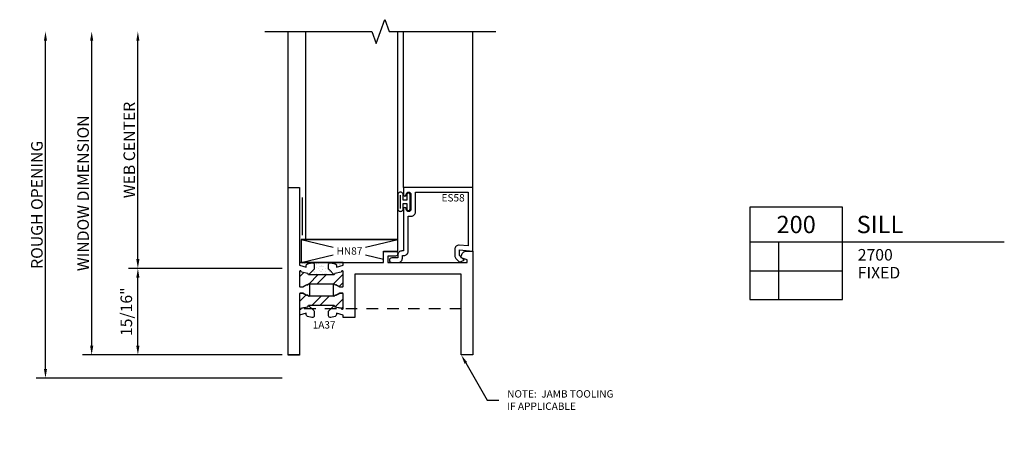
# Model space of a CAD drawing. Units: inches. Extents: x -6.1 to 22.4, y -0.7 to 15.4.
# Drawn here: x 11.7 to 22.4, y -0.7 to 3.9 of the extents above; entities that cross this region are included whole.
import ezdxf
from ezdxf import colors
from ezdxf.entities.mleader import LeaderData, LeaderLine
from ezdxf.enums import TextEntityAlignment as Align
from ezdxf.math import Vec2, Vec3

# ---------------------------------------------------------------- set-up
doc = ezdxf.new("R2010")
doc.units = ezdxf.units.IN
doc.header["$LTSCALE"] = 0.5
doc.header["$MEASUREMENT"] = 0
doc.linetypes.add('2700d200$0$HIDDEN', pattern=[0.375, 0.25, -0.125])
for name, color, linetype in [('2700d200$0$EFCO_Detail_BreakLines', 1, 'Continuous'), ('2700d200$0$EFCO_Detail_Dim', 1, 'Continuous'), ('2700d200$0$EFCO_Detail_Symbols', 5, 'Continuous'), ('2700d200$0$EFCO_Detail_Symbols_Text', 3, 'Continuous'), ('2700d200$0$EFCO_Detail_Text', 1, 'Continuous'), ('2700d200$0$EFCO_Die', 7, 'Continuous'), ('2700d200$0$EFCO_Die_BackGround', 9, 'Continuous'), ('2700d200$0$EFCO_Die_Text', 6, 'Continuous'), ('2700d200$0$EFCO_Glass', 4, 'Continuous'), ('2700d200$0$EFCO_Glazing_Gasket', 3, 'Continuous'), ('2700d200$0$EFCO_GlazingBlock', 3, 'Continuous'), ('2700d200$0$EFCO_LT_Hidden', 1, '2700d200$0$HIDDEN'), ('2700d200$0$EFCO_Silicone', 8, 'Continuous'), ('2700d200$0$EFCO_ThermalBreak', 3, 'Continuous'), ('2700d200$0$EFCO_ThermalBreak_Hatch', 8, 'Continuous'), ('2700d200$0$EFCO_Weatherstrip', 1, 'Continuous')]:
    doc.layers.add(name, color=color, linetype=linetype)
doc.styles.add('2700d200$0$ROMANS', font='ROMANS.SHX')
doc.styles.add('2700d200$0$simplex', font='SIMPLEX.SHX')
doc.dimstyles.new('2700d200$0$STD1', dxfattribs={"dimtxt": 0.125, "dimasz": 0.1, "dimexe": 0.1, "dimexo": 0.0625, "dimgap": 0.03, "dimtad": 1, "dimdec": 5, "dimzin": 4, "dimdsep": 46, "dimlunit": 5, "dimtxsty": '2700d200$0$ROMANS', "dimcen": 0.09, "dimclrd": 1, "dimclre": 1, "dimclrt": 3, "dimazin": 0, "dimtfac": 1, "dimtdec": 5, "dimtmove": 0, "dimatfit": 3, "dimfxl": 0, "dimfrac": 2, "dimtolj": 1, "dimtzin": 0, "dimarcsym": 0})

# ---------------------------------------------------------------- blocks, each defined once
blk = doc.blocks.new('*D39')
at = {"layer": '2700d200$0$EFCO_Detail_Dim', "color": 1, "lineweight": -2, "transparency": 16777216}
for p, q in [((-0.062, 0.937), (-1.725, 0.937)), ((-1.625, 0.1), (-1.625, 0.837)), ((-0.062, 0), (-1.725, 0))]:
    blk.add_line(p, q, dxfattribs=at)
at = {"layer": '2700d200$0$EFCO_Detail_Dim', "color": 1, "transparency": 16777216}
for points in [[(-1.642, 0.837), (-1.608, 0.837), (-1.625, 0.937)], [(-1.642, 0.1), (-1.608, 0.1), (-1.625, 0)]]:
    blk.add_solid(points, dxfattribs=at)
at = {"layer": '2700d200$0$EFCO_Detail_Dim', "color": 3, "transparency": 16777216, "insert": (-1.75, 0.468), "char_height": 0.125, "attachment_point": 5, "rotation": 90, "style": '2700d200$0$ROMANS'}
blk.add_mtext('\\A1;15/16"', dxfattribs=at)
blk = doc.blocks.new('*D40')
at = {"layer": '2700d200$0$EFCO_Detail_Dim', "color": 1, "lineweight": -2, "transparency": 16777216}
for p, q in [((-2.625, -0.15), (-2.625, 3.4)), ((-0.062, -0.25), (-2.725, -0.25))]:
    blk.add_line(p, q, dxfattribs=at)
at = {"layer": '2700d200$0$EFCO_Detail_Dim', "color": 1, "transparency": 16777216}
for points in [[(-2.642, 3.4), (-2.608, 3.4), (-2.625, 3.5)], [(-2.642, -0.15), (-2.608, -0.15), (-2.625, -0.25)]]:
    blk.add_solid(points, dxfattribs=at)
at = {"layer": '2700d200$0$EFCO_Detail_Dim', "color": 3, "transparency": 16777216, "insert": (-2.718, 1.625), "char_height": 0.125, "attachment_point": 5, "rotation": 90, "style": '2700d200$0$ROMANS'}
blk.add_mtext('\\A1;ROUGH OPENING', dxfattribs=at)
blk = doc.blocks.new('*D41')
at = {"layer": '2700d200$0$EFCO_Detail_Dim', "color": 1, "lineweight": -2, "transparency": 16777216}
for p, q in [((-2.125, 0.1), (-2.125, 3.4)), ((-0.062, 0), (-2.225, 0))]:
    blk.add_line(p, q, dxfattribs=at)
at = {"layer": '2700d200$0$EFCO_Detail_Dim', "color": 1, "transparency": 16777216}
for points in [[(-2.142, 3.4), (-2.108, 3.4), (-2.125, 3.5)], [(-2.142, 0.1), (-2.108, 0.1), (-2.125, 0)]]:
    blk.add_solid(points, dxfattribs=at)
at = {"layer": '2700d200$0$EFCO_Detail_Dim', "color": 3, "transparency": 16777216, "insert": (-2.218, 1.75), "char_height": 0.125, "attachment_point": 5, "rotation": 90, "style": '2700d200$0$ROMANS'}
blk.add_mtext('\\A1;WINDOW DIMENSION', dxfattribs=at)
blk = doc.blocks.new('*D42')
at = {"layer": '2700d200$0$EFCO_Detail_Dim', "color": 1, "lineweight": -2, "transparency": 16777216}
for p, q in [((-1.625, 1.037), (-1.625, 3.4)), ((-0.062, 0.937), (-1.725, 0.937))]:
    blk.add_line(p, q, dxfattribs=at)
at = {"layer": '2700d200$0$EFCO_Detail_Dim', "color": 1, "transparency": 16777216}
for points in [[(-1.642, 3.4), (-1.608, 3.4), (-1.625, 3.5)], [(-1.642, 1.037), (-1.608, 1.037), (-1.625, 0.937)]]:
    blk.add_solid(points, dxfattribs=at)
at = {"layer": '2700d200$0$EFCO_Detail_Dim', "color": 3, "transparency": 16777216, "insert": (-1.718, 2.218), "char_height": 0.125, "attachment_point": 5, "rotation": 90, "style": '2700d200$0$ROMANS'}
blk.add_mtext('\\A1;WEB CENTER', dxfattribs=at)
blk = doc.blocks.new('2700d200$0$Detail Callout')
at = {"layer": '2700d200$0$EFCO_Detail_Symbols'}
for p, q in [((0, 0), (0, -1)), ((1, 0), (0, 0)), ((1, -1), (1, 0)), ((0, -0.375), (1, -0.375)), ((0.313, -1), (0.313, -0.375)), ((1, -0.375), (2.753, -0.375)), ((0, -0.688), (1, -0.688)), ((0, -1), (1, -1))]:
    blk.add_line(p, q, dxfattribs=at)
at = {"layer": '2700d200$0$EFCO_Detail_Symbols_Text', "style": '2700d200$0$ROMANS'}
for tag, height, p in [('DETAIL', 0.188, (0.5, -0.188)), ('SIM.', 0.125, (-0.24, -0.531)), ('REF.', 0.125, (0.156, -0.531)), ('REF.', 0.125, (0.657, -0.531)), ('SIM.', 0.125, (-0.24, -0.844)), ('REF.', 0.125, (0.156, -0.844)), ('REF.', 0.125, (0.657, -0.844))]:
    blk.add_attdef(tag, text='', height=height, dxfattribs=at).set_placement(p, align=Align.MIDDLE_CENTER)
for tag, height, p in [('DES.', 0.188, (1.155, -0.188)), ('SERIES', 0.125, (1.167, -0.515))]:
    blk.add_attdef(tag, text='', height=height, dxfattribs=at).set_placement(p, align=Align.MIDDLE_LEFT)
for p in [(1.167, -0.772), (1.167, -0.965)]:
    blk.add_attdef('MISC.', p, '', height=0.125, dxfattribs=at)
blk = doc.blocks.new('2700d200$0$lab0bot')
at = {"layer": '2700d200$0$EFCO_ThermalBreak_Hatch'}
h = blk.add_hatch(dxfattribs=at)
h.set_pattern_fill('ANSI32', color=256, scale=0.5, style=0)
h.paths.add_polyline_path([(0.376, -0.042), (0.381, -0.058), (0.452, -0.071, 0.791877), (0.472, -0.081), (0.472, 0.081, 0.414214), (0.464, 0.088), (0.44, 0.088, 0.121852), (0.436, 0.088), (0.392, 0.064, 0.623751), (0.378, 0.06, -0.393373), (0.372, 0.055), (0.1, 0.055, -0.393373), (0.094, 0.06, 0.623751), (0.08, 0.064), (0.036, 0.088, 0.121852), (0.032, 0.088), (0.008, 0.088, 0.414214), (0, 0.081), (0, -0.081, 0.791877), (0.02, -0.071), (0.091, -0.058), (0.096, -0.042)])
at = {"layer": '2700d200$0$EFCO_ThermalBreak'}
blk.add_lwpolyline([(0.472, 0.081, 0.414214), (0.464, 0.088), (0.44, 0.088, 0.121852), (0.436, 0.088), (0.392, 0.064, 0.623751), (0.378, 0.06, -0.393373), (0.372, 0.055), (0.1, 0.055, -0.393373), (0.094, 0.06, 0.623751), (0.08, 0.064), (0.036, 0.088, 0.121852), (0.032, 0.088), (0.008, 0.088, 0.414214), (0, 0.081), (0, -0.081, 0.791877), (0.02, -0.071), (0.091, -0.058), (0.096, -0.042), (0.376, -0.042), (0.381, -0.058), (0.452, -0.071, 0.791877), (0.472, -0.081)], format="xyb", close=True, dxfattribs=at)
blk = doc.blocks.new('2700d200$0$lab0top')
at = {"layer": '2700d200$0$EFCO_ThermalBreak_Hatch'}
h = blk.add_hatch(dxfattribs=at)
h.set_pattern_fill('ANSI32', color=256, scale=0.5, style=0)
h.paths.add_polyline_path([(0.096, 0.042), (0.091, 0.058), (0.02, 0.071, 0.791877), (0, 0.081), (0, -0.081, 0.414214), (0.008, -0.089), (0.032, -0.089, 0.121852), (0.036, -0.088), (0.08, -0.064, 0.623751), (0.094, -0.06, -0.352549), (0.1, -0.055), (0.372, -0.055, -0.393373), (0.378, -0.06, 0.623751), (0.392, -0.064), (0.436, -0.088, 0.121852), (0.44, -0.089), (0.464, -0.089, 0.414214), (0.472, -0.081), (0.472, 0.081, 0.791877), (0.452, 0.071), (0.381, 0.058), (0.376, 0.042)])
at = {"layer": '2700d200$0$EFCO_ThermalBreak'}
blk.add_lwpolyline([(0.472, 0.081, 0.791877), (0.452, 0.071), (0.381, 0.058), (0.376, 0.042), (0.096, 0.042), (0.091, 0.058), (0.02, 0.071, 0.791877), (0, 0.081), (0, -0.081, 0.414214), (0.008, -0.089), (0.032, -0.089, 0.121852), (0.036, -0.088), (0.08, -0.064, 0.623751), (0.094, -0.06, -0.393373), (0.1, -0.055), (0.372, -0.055, -0.393373), (0.378, -0.06, 0.623751), (0.392, -0.064), (0.436, -0.088, 0.121852), (0.44, -0.089), (0.464, -0.089, 0.414214), (0.472, -0.081)], format="xyb", close=True, dxfattribs=at)
blk = doc.blocks.new('2700d200$0$4700')
at = {"layer": '2700d200$0$EFCO_Die'}
blk.add_lwpolyline([(-0.231, -0.703), (-0.231, 1.111), (-0.106, 1.111), (-0.106, 0.27), (-0.033, 0.248), (-0.033, 0.264, -0.339454), (-0.019, 0.284), (0.027, 0.296, -0.493145), (0.053, 0.277), (0.053, 0.236, -0.198912), (0.047, 0.222), (-0.01, 0.165), (-0.015, 0.181), (-0.086, 0.194, 0.791857), (-0.106, 0.203), (-0.106, 0.042, 0.414214), (-0.098, 0.035), (-0.074, 0.035, 0.121852), (-0.07, 0.035), (-0.026, 0.059, 0.623751), (-0.012, 0.063, -0.930777), (0, 0.062), (0, -0.062, -0.930777), (-0.012, -0.063, 0.623751), (-0.026, -0.059), (-0.07, -0.035, 0.121852), (-0.074, -0.035), (-0.098, -0.035, 0.414214), (-0.106, -0.042), (-0.106, -0.203, 0.791857), (-0.086, -0.194), (-0.015, -0.181), (-0.01, -0.165), (0.047, -0.222, -0.198912), (0.053, -0.236), (0.053, -0.277, -0.493145), (0.027, -0.296), (-0.019, -0.284, -0.339454), (-0.033, -0.264), (-0.033, -0.248), (-0.106, -0.271), (-0.106, -0.703)], format="xyb", close=True, dxfattribs=at)
at = {"layer": '2700d200$0$EFCO_Die_Text', "ltscale": 0.5, "style": '2700d200$0$simplex', "flags": 9}
blk.add_attdef('DIENO', text='', height=0.08, rotation=90, dxfattribs=at).set_placement((-0.174, 0.927), align=Align.MIDDLE_CENTER)
blk = doc.blocks.new('2700d200$0$4701')
at = {"layer": '2700d200$0$EFCO_Die'}
blk.add_lwpolyline([(0.591, 0.368), (0.591, 0.298), (1.447, 0.298), (1.447, 0.328), (1.384, 0.351), (1.384, 0.361, -0.414214), (1.446, 0.423), (1.509, 0.423), (1.509, -0.702), (1.384, -0.702), (1.384, 0.173), (0.231, 0.173), (0.231, -0.297), (0.106, -0.297), (0.106, -0.27), (0.033, -0.248), (0.033, -0.264, -0.339454), (0.019, -0.284), (-0.027, -0.296, -0.493145), (-0.053, -0.277), (-0.053, -0.236, -0.198912), (-0.047, -0.222), (0.01, -0.165), (0.015, -0.181), (0.086, -0.194, 0.791857), (0.106, -0.203), (0.106, -0.042, 0.414214), (0.098, -0.035), (0.074, -0.035, 0.121852), (0.07, -0.035), (0.026, -0.059, 0.623751), (0.012, -0.063, -0.930777), (0, -0.062), (0, 0.062, -0.930777), (0.012, 0.063, 0.623751), (0.026, 0.059), (0.07, 0.035, 0.121852), (0.074, 0.035), (0.098, 0.035, 0.414214), (0.106, 0.042), (0.106, 0.203, 0.791857), (0.086, 0.194), (0.015, 0.181), (0.01, 0.165), (-0.047, 0.222, -0.198912), (-0.053, 0.236), (-0.053, 0.277, -0.493145), (-0.027, 0.296), (0.019, 0.284, -0.339454), (0.033, 0.264), (0.033, 0.248), (0.106, 0.27), (0.106, 0.298), (0.541, 0.298), (0.541, 0.418), (0.672, 0.418, -1), (0.672, 0.368)], format="xyb", close=True, dxfattribs=at)
at = {"layer": '2700d200$0$EFCO_Die_Text', "ltscale": 0.5, "style": '2700d200$0$simplex', "flags": 9}
blk.add_attdef('DIENO', text='', height=0.08, dxfattribs=at).set_placement((0.403, 0.235), align=Align.MIDDLE_CENTER)
blk = doc.blocks.new('2700d200$0$1A37')
at = {"layer": '2700d200$0$EFCO_Die'}
for name, p in [('2700d200$0$4700', (0.231, 0.702)), ('2700d200$0$4701', (0.491, 0.702))]:
    blk.add_blockref(name, p, dxfattribs=at)
at = {"layer": '2700d200$0$EFCO_Die', "linetype": 'Continuous'}
for name, p in [('2700d200$0$lab0top', (0.125, 0.825)), ('2700d200$0$lab0bot', (0.125, 0.58))]:
    blk.add_blockref(name, p, dxfattribs=at)
at = {"layer": '2700d200$0$EFCO_Die_Text', "ltscale": 0.5, "style": '2700d200$0$simplex', "flags": 8}
blk.add_attdef('CONO', text='', height=0.08, dxfattribs=at).set_placement((0.391, 0.326), align=Align.MIDDLE_CENTER)
blk = doc.blocks.new('2700d200$0$HN87')
at = {"layer": '2700d200$0$EFCO_GlazingBlock', "linetype": 'Continuous'}
for p, q in [((0, 0.25), (0.348, 0.167)), ((0.698, 0.167), (1.046, 0.25)), ((0, 0), (0.348, 0.083)), ((0.698, 0.083), (0.89, 0.037))]:
    blk.add_line(p, q, dxfattribs=at)
blk.add_lwpolyline([(0.89, 0.125), (1.046, 0.125), (1.046, 0.25), (0, 0.25), (0, 0), (0.89, 0)], close=True, dxfattribs=at)
at = {"layer": '2700d200$0$EFCO_Die_Text', "style": '2700d200$0$simplex', "flags": 8}
blk.add_attdef('BKNO', text='', height=0.08, dxfattribs=at).set_placement((0.523, 0.125), align=Align.MIDDLE_CENTER)
blk = doc.blocks.new('2700d200$0$es58')
at = {"layer": '2700d200$0$EFCO_Die', "linetype": 'Continuous'}
blk.add_lwpolyline([(-0.762, -0.079), (-0.762, -0.049), (-0.745, -0.049, 0.414214), (-0.7, -0.004), (-0.7, 0.377), (-0.665, 0.377, 0.414214), (-0.62, 0.422), (-0.62, 0.638), (-0.05, 0.638), (-0.05, 0.055), (-0.146, 0.063, 0.440011), (-0.195, 0.018), (-0.195, -0.05, 0.198912), (-0.182, -0.082), (-0.145, -0.119), (-0.093, -0.1), (-0.145, -0.048), (-0.145, 0.013), (0, 0), (0, 0.688), (-0.75, 0.688), (-0.75, 0.61, 1), (-0.72, 0.61), (-0.72, 0.613, -1), (-0.67, 0.613), (-0.67, 0.452, -1), (-0.72, 0.452), (-0.72, 0.455, 1), (-0.75, 0.455), (-0.75, 0.377), (-0.75, 0.001), (-0.767, 0.001, 0.414214), (-0.812, -0.044), (-0.812, -0.074), (-0.877, -0.074, 1), (-0.877, -0.124), (-0.807, -0.124, 0.414214)], format="xyb", close=True, dxfattribs=at)
at = {"layer": '2700d200$0$EFCO_Die_Text', "ltscale": 0.5, "style": '2700d200$0$simplex', "flags": 8}
blk.add_attdef('DIENO', text='', height=0.08, dxfattribs=at).set_placement((-0.213, 0.576), align=Align.MIDDLE_CENTER)
blk = doc.blocks.new('2700d200$0$2x00G201SL')
at = {"layer": '2700d200$0$EFCO_Die_BackGround'}
for p, q in [((-0.75, 0.688), (-0.75, 2.375)), ((0, 0.688), (0, 2.375))]:
    blk.add_line(p, q, dxfattribs=at)
at = {"layer": '2700d200$0$EFCO_Glass'}
blk.add_lwpolyline([(-1.812, 2.375), (-1.812, 0.125), (-0.813, 0.125), (-0.813, 2.375)], dxfattribs=at)
at = {"layer": '2700d200$0$EFCO_Glazing_Gasket'}
blk.add_line((-1.843, 0.172), (-1.843, 0.579), dxfattribs=at)
at = {"layer": '2700d200$0$EFCO_Weatherstrip'}
blk.add_line((-0.782, 0.459), (-0.782, 0.606), dxfattribs=at)
blk.add_lwpolyline([(-0.813, 0.459, 1.000208), (-0.752, 0.459), (-0.752, 0.514), (-0.714, 0.514), (-0.714, 0.456, 0.988235), (-0.679, 0.456), (-0.679, 0.609, 0.988235), (-0.714, 0.609), (-0.714, 0.549), (-0.752, 0.549), (-0.752, 0.606, 1.000953), (-0.813, 0.606)], format="xyb", close=True, dxfattribs=at)
at = {"layer": '2700d200$0$EFCO_Die'}
ref = blk.add_blockref('2700d200$0$es58', (0, 0), dxfattribs=at)
ref.add_attrib('DIENO', 'ES58', dxfattribs={"layer": '2700d200$0$EFCO_Die_Text', "ltscale": 0.5, "height": 0.08, "style": '2700d200$0$simplex'}).set_placement((-0.213, 0.576), align=Align.MIDDLE_CENTER)
at = {"layer": '2700d200$0$EFCO_GlazingBlock'}
ref = blk.add_blockref('2700d200$0$HN87', (-1.858, -0.125), dxfattribs=at)
ref.add_attrib('BKNO', 'HN87', dxfattribs={"layer": '2700d200$0$EFCO_Die_Text', "height": 0.08, "style": '2700d200$0$simplex'}).set_placement((-1.335, 0), align=Align.MIDDLE_CENTER)
blk = doc.blocks.new('2700d200$0$2700toolsl')
at = {"layer": '2700d200$0$EFCO_LT_Hidden'}
blk.add_lwpolyline([(2, 0), (1.875, 0), (1.875, 0.5), (0.125, 0.5), (0.125, 0), (0, 0)], dxfattribs=at)
at = {"layer": '2700d200$0$EFCO_Detail_Text'}
ml = blk.add_multileader_mtext('Standard', dxfattribs=at)
ml.set_content('NOTE:  JAMB TOOLING\\PIF APPLICABLE', color=256, style='2700d200$0$simplex')
ml.set_leader_properties(color=256, linetype='ByLayer', lineweight=-1)
ml.build(insert=Vec2(0, 0))
ml.multileader.update_dxf_attribs({"text_left_attachment_type": 2, "text_right_attachment_type": 2, "dogleg_length": 0.125, "arrow_head_size": 0.1})
ctx = ml.context
ctx.base_point, ctx.char_height, ctx.arrow_head_size, ctx.landing_gap_size, ctx.plane_origin = Vec3(2.282, -0.488), 0.08, 0.1, 0.09, Vec3(1.875, 0)
ctx.left_attachment, ctx.right_attachment = 2, 2
notes = []
notes.append((ctx, [(0, (1, 1, 0), (2.157, -0.488), (1, 0), 0.125, [(0, [(1.875, 0)], 0, [])])]))
ctx.mtext.insert, ctx.mtext.flow_direction = Vec3(2.372, -0.381), 5
for ctx, leaders in notes:
    for number, flags, end, landing, length, lines in leaders:
        leader = LeaderData()
        leader.index, (leader.has_last_leader_line, leader.has_dogleg_vector, leader.attachment_direction) = number, flags
        leader.last_leader_point, leader.dogleg_vector, leader.dogleg_length = Vec3(end), Vec3(landing), length
        for number, points, colour, breaks in lines:
            line = LeaderLine()
            line.index, line.vertices, line.color, line.breaks = number, Vec3.list(points), colors.encode_raw_color(colour), breaks
            leader.lines.append(line)
        ctx.leaders.append(leader)
blk = doc.blocks.new('2700d200')
at = {"layer": '2700d200$0$EFCO_Silicone'}
h = blk.add_hatch(dxfattribs=at)
h.set_pattern_fill('AR-SAND', color=256, scale=0.03125, style=0)
h.paths.add_polyline_path([(0.438397, 0.938365), (0.438397, 0.97908, -0.493145426), (0.463573, 0.998399), (0.509573, 0.986073, -0.339454259), (0.524397, 0.966755), (0.524397, 0.950519), (0.597, 0.973), (0.597, 1), (0.125, 1), (0.125, 0.973), (0.197603, 0.950519), (0.197603, 0.966755, -0.339454259), (0.212427, 0.986073), (0.258427, 0.998399, -0.493145426), (0.283603, 0.97908), (0.283603, 0.938365, -0.198912367), (0.277745, 0.924223), (0.220603, 0.86708), (0.501397, 0.86708), (0.444255, 0.924223, -0.198912367)])
at = {"layer": '2700d200$0$EFCO_Detail_BreakLines'}
blk.add_lwpolyline([(-0.25, 3.5), (0.90625, 3.5), (0.953125, 3.371212), (1.046875, 3.628788), (1.09375, 3.5), (2.25, 3.5)], dxfattribs=at)
at = {"layer": '2700d200$0$EFCO_Die'}
blk.add_line((0.597, 1), (0.125, 1), dxfattribs=at)
at = {"layer": '2700d200$0$EFCO_Die_BackGround'}
blk.add_line((0, 1.813), (0, 3.5), dxfattribs=at)
ref = blk.add_blockref('2700d200$0$1A37', (0, 0))
ref.add_attrib('CONO', '1A37', dxfattribs={"layer": '2700d200$0$EFCO_Die_Text', "ltscale": 0.5, "height": 0.08, "style": '2700d200$0$simplex'}).set_placement((0.390583, 0.325687), align=Align.MIDDLE_CENTER)
at = {"layer": '2700d200$0$EFCO_Detail_Symbols'}
ref = blk.add_blockref('2700d200$0$Detail Callout', (5, 1.599576), dxfattribs=at)
ref.add_attrib('DETAIL', '200', dxfattribs={"layer": '2700d200$0$EFCO_Detail_Symbols_Text', "height": 0.1875, "style": '2700d200$0$ROMANS'}).set_placement((5.5, 1.412076), align=Align.MIDDLE_CENTER)
ref.add_attrib('DES.', 'SILL', dxfattribs={"layer": '2700d200$0$EFCO_Detail_Symbols_Text', "height": 0.1875, "style": '2700d200$0$ROMANS'}).set_placement((6.154672, 1.412076), align=Align.MIDDLE_LEFT)
ref.add_attrib('SERIES', '2700', dxfattribs={"layer": '2700d200$0$EFCO_Detail_Symbols_Text', "height": 0.125, "style": '2700d200$0$ROMANS'}).set_placement((6.166983, 1.084126), align=Align.MIDDLE_LEFT)
ref.add_attrib('MISC.', 'FIXED', (6.166983, 0.828018), dxfattribs={"layer": '2700d200$0$EFCO_Detail_Symbols_Text', "height": 0.125, "style": '2700d200$0$ROMANS'})
at = {"layer": '2700d200$0$EFCO_Die'}
blk.add_blockref('2700d200$0$2700toolsl', (0, 0), dxfattribs=at)
at = {"layer": '2700d200$0$EFCO_Glass'}
blk.add_blockref('2700d200$0$2x00G201SL', (2, 1.125), dxfattribs=at)
at = {"layer": '2700d200$0$EFCO_Detail_Dim'}
for base, p1, angle, text, picture, middle in [((-2.625, 3.5), (0, -0.25), 90, 'ROUGH OPENING', '*D40', (-2.7175, 1.625)), ((-2.125, 3.5), (0, 0), 90, 'WINDOW DIMENSION', '*D41', (-2.2175, 1.75)), ((-1.625, 3.5), (0, 0.937), 270, 'WEB CENTER', '*D42', (-1.7175, 2.2185))]:
    dim = blk.add_linear_dim(base=base, p1=p1, p2=(0, 3.5), angle=angle, text=text, dimstyle='2700d200$0$STD1', override={"dimpost": '"', "dimse2": 1}, dxfattribs=at)
    dim.commit()
    dim.dimension.update_dxf_attribs({"geometry": picture, "text_midpoint": middle})
dim = blk.add_linear_dim(base=(-1.625, 0.937), p1=(0, 0), p2=(0, 0.937), angle=270, dimstyle='2700d200$0$STD1', override={"dimpost": '"'}, dxfattribs=at)
dim.commit()
dim.dimension.update_dxf_attribs({"geometry": '*D39', "text_midpoint": (-1.750238, 0.4685)})

msp = doc.modelspace()

# ---------------------------------------------------------------- block references
msp.add_blockref('2700d200', (14.616, 0.285))

doc.saveas('drawing.dxf')
